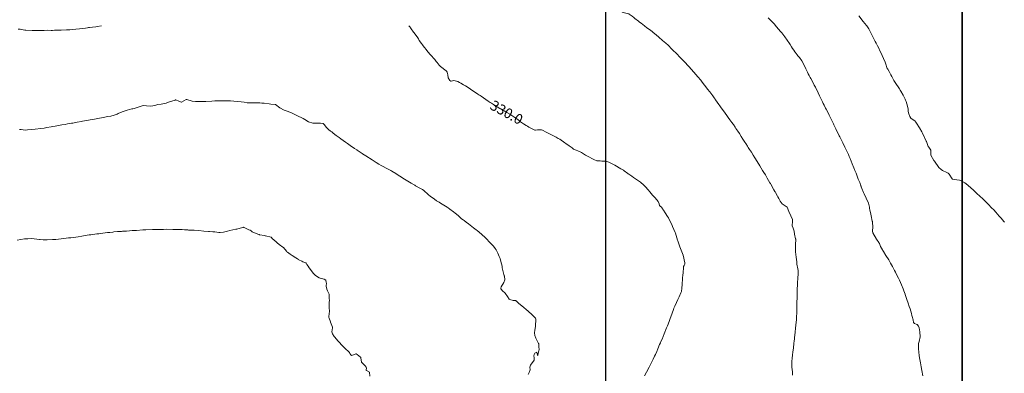
# Model space of a CAD drawing. Units: metres. Extents: x 800200 to 803268, y 8129260 to 8132348.
# Drawn here: x 800884 to 801079, y 8131032 to 8131101 of the extents above; entities that cross this region are included whole.
import ezdxf
from ezdxf.enums import TextEntityAlignment as Align

# ---------------------------------------------------------------- set-up
doc = ezdxf.new("R2010")
doc.units = ezdxf.units.M
doc.header["$LTSCALE"] = 25
doc.layers.add('coordenadas', color=8, linetype='Continuous')
doc.layers.add('Curva Indice', color=36, linetype='Continuous')
doc.styles.add('Style-ITALICS', font='ITALICS.shx')

msp = doc.modelspace()

# ---------------------------------------------------------------- linework, layer by layer
msp.add_lwpolyline([(801070.3233, 8130477.893), (800227.9988, 8130477.893), (800227.9988, 8131405.5603), (801070.3233, 8131405.5603)], close=True)
at = {"layer": 'coordenadas', "color": 8}
msp.add_line((801000, 8130482.7028, 290), (801000, 8131405.5603), dxfattribs=at)
msp.add_lwpolyline([(800227.9988, 8131405.5603), (800227.9988, 8130477.893), (801070.3233, 8130477.893), (801070.3233, 8131405.5603)], close=True, dxfattribs=at)
at = {"layer": 'Curva Indice', "color": 36, "linetype": 'Continuous', "lineweight": 13}
for points in [[(801007.675, 8131100, 332.5), (801006.9686, 8131100.5494, 332.5), (801006.6757, 8131100.7656, 332.5), (801006.4782, 8131100.9125, 332.5), (801005.7747, 8131101.4557, 332.5), (801005.5227, 8131101.6505, 332.5), (801005.1921, 8131101.9055, 332.5), (801004.6434, 8131102.3113, 332.5), (801004.5901, 8131102.3522, 332.5), (801004.5069, 8131102.4012, 332.5), (801003.736, 8131102.6028, 332.5), (801003.3031, 8131102.7282, 332.5), (801003.2651, 8131102.7481, 332.5), (801003.2458, 8131102.7725, 332.5), (801003.2343, 8131102.8549, 332.5), (801003.1834, 8131103.6826, 332.5), (801003.0242, 8131104.037, 332.5), (801002.6226, 8131104.4714, 332.5), (801002.4675, 8131104.558, 332.5), (801002.4102, 8131104.5793, 332.5), (801000.7898, 8131105.0899, 332.5), (801000.7119, 8131105.1167, 332.5), (801000.6447, 8131105.1474, 332.5), (801000, 8131105.5613, 332.5)], [(801033.5418, 8131100, 335), (801033.17, 8131100.44, 335), (801032.8523, 8131100.8011, 335), (801032.0713, 8131101.5697, 335)], [(801051.519, 8131100, 337.5), (801051.4706, 8131100.0658, 337.5), (801050.8347, 8131100.8714, 337.5), (801049.9779, 8131101.9665, 337.5)], [(800900.5309, 8131100, 330), (800899.6611, 8131099.8651, 330), (800899.3789, 8131099.8286, 330), (800898.7235, 8131099.7565, 330), (800898.1317, 8131099.6786, 330), (800897.9344, 8131099.6511, 330), (800897.7853, 8131099.6313, 330), (800897.3528, 8131099.5753, 330), (800896.1575, 8131099.4169, 330), (800895.455, 8131099.3446, 330), (800894.7586, 8131099.2968, 330), (800894.2681, 8131099.2364, 330), (800894.2128, 8131099.2303, 330), (800893.6165, 8131099.2112, 330), (800892.5858, 8131099.1763, 330), (800892.0267, 8131099.1473, 330), (800891.7199, 8131099.1347, 330), (800891.5782, 8131099.1321, 330), (800891.2318, 8131099.1275, 330), (800890.8463, 8131099.1177, 330), (800890.614, 8131099.1227, 330), (800889.8092, 8131099.1433, 330), (800889.1889, 8131099.1161, 330), (800888.1363, 8131099.0753, 330), (800887.8164, 8131099.073, 330), (800887.1923, 8131099.0936, 330), (800887.0868, 8131099.0974, 330), (800886.8191, 8131099.0889, 330), (800885.6186, 8131099.1303, 330), (800885.4193, 8131099.1632, 330), (800884.4396, 8131099.3358, 330), (800884.073, 8131099.3534, 330)], [(800961.1533, 8131100, 330), (800961.3492, 8131099.8061, 330), (800961.3899, 8131099.7561, 330), (800961.4683, 8131099.6391, 330), (800961.616, 8131099.4271, 330), (800962.08, 8131098.7606, 330), (800962.141, 8131098.6703, 330), (800962.7764, 8131097.8214, 330), (800962.9311, 8131097.6396, 330), (800963.0573, 8131097.4509, 330), (800963.2201, 8131097.1423, 330), (800963.6418, 8131096.5298, 330), (800963.8488, 8131096.2543, 330), (800963.976, 8131096.0963, 330), (800964.2381, 8131095.7622, 330), (800964.5737, 8131095.311, 330), (800964.8897, 8131094.9102, 330), (800965.4092, 8131094.315, 330), (800966.2681, 8131093.3491, 330), (800966.5529, 8131092.9854, 330), (800966.718, 8131092.7647, 330), (800967.1533, 8131092.2579, 330), (800967.311, 8131092.0856, 330), (800967.3806, 8131092.0234, 330), (800968.5385, 8131091.1506, 330), (800968.6059, 8131091.0616, 330), (800968.6996, 8131090.8569, 330), (800968.8377, 8131090.3361, 330), (800968.9169, 8131089.7843, 330), (800969.2734, 8131089.2045, 330), (800969.4454, 8131089.0983, 330), (800969.4918, 8131089.084, 330), (800969.4973, 8131089.0847, 330), (800970.0347, 8131089.2292, 330), (800970.8402, 8131089.0375, 330), (800971.1851, 8131088.8679, 330), (800971.4277, 8131088.7314, 330), (800971.9563, 8131088.41, 330), (800972.3273, 8131088.1757, 330), (800973.0307, 8131087.7115, 330), (800973.3263, 8131087.5138, 330), (800974.7472, 8131086.5611, 330), (800975, 8131086.3904, 330), (800975.2232, 8131086.2417, 330), (800975.4165, 8131086.117, 330), (800975.9129, 8131085.7944, 330), (800976.8441, 8131085.1775, 330), (800977.2341, 8131084.9181, 330), (800977.4421, 8131084.7767, 330), (800977.6732, 8131084.6202, 330), (800978.0489, 8131084.3793, 330), (800979.1326, 8131083.7053, 330), (800979.5488, 8131083.4539, 330), (800979.9435, 8131083.2264, 330), (800980.4706, 8131082.9366, 330), (800981.0891, 8131082.5794, 330), (800981.7098, 8131082.1897, 330), (800982.2609, 8131081.8272, 330), (800982.7512, 8131081.4625, 330), (800982.9864, 8131081.2608, 330), (800983.1983, 8131081.0906, 330), (800983.7545, 8131080.7051, 330), (800984.2988, 8131080.3513, 330), (800984.5564, 8131080.204, 330), (800984.8476, 8131080.033, 330), (800985.7366, 8131079.5417, 330), (800986.0414, 8131079.4464, 330), (800986.1766, 8131079.4355, 330), (800986.5575, 8131079.5046, 330), (800987.3039, 8131079.5372, 330), (800987.5644, 8131079.4429, 330), (800988.2485, 8131079.0654, 330), (800988.5147, 8131078.9209, 330), (800988.9129, 8131078.7164, 330), (800990.0722, 8131078.1357, 330), (800990.2439, 8131078.0478, 330), (800990.6456, 8131077.8269, 330), (800990.9478, 8131077.6398, 330), (800991.9369, 8131076.9699, 330), (800992.1388, 8131076.8274, 330), (800992.8097, 8131076.3493, 330), (800993.3848, 8131075.9283, 330), (800993.6718, 8131075.719, 330), (800994.1471, 8131075.4725, 330), (800994.5106, 8131075.3397, 330), (800995.2462, 8131075.0082, 330), (800996.0389, 8131074.5338, 330), (800996.1343, 8131074.4725, 330), (800996.3814, 8131074.3339, 330), (800997.6364, 8131073.6811, 330), (800998.272, 8131073.3987, 330), (800998.3528, 8131073.3948, 330), (800998.8955, 8131073.4027, 330), (800999.2443, 8131073.3584, 330), (800999.9062, 8131073.3214, 330), (801000, 8131073.3117, 330)], [(801007.675, 8131100, 332.5), (801007.73, 8131099.9573, 332.5), (801008.0401, 8131099.7038, 332.5), (801008.5045, 8131099.3603, 332.5), (801008.8374, 8131099.1308, 332.5), (801009.7192, 8131098.442, 332.5), (801009.9661, 8131098.2348, 332.5), (801010.5112, 8131097.7708, 332.5), (801011.2314, 8131097.1495, 332.5), (801011.8587, 8131096.5939, 332.5), (801012.3009, 8131096.1835, 332.5), (801013.0803, 8131095.4273, 332.5), (801014.1533, 8131094.3592, 332.5), (801014.5147, 8131093.9938, 332.5), (801014.7748, 8131093.7268, 332.5), (801015.2428, 8131093.242, 332.5), (801015.8154, 8131092.6391, 332.5), (801016.0829, 8131092.3488, 332.5), (801016.4562, 8131091.9344, 332.5), (801016.8588, 8131091.4819, 332.5), (801017.3654, 8131090.9051, 332.5), (801018.206, 8131089.9389, 332.5), (801018.3678, 8131089.75, 332.5), (801018.5999, 8131089.4788, 332.5), (801018.7538, 8131089.2906, 332.5), (801019.0435, 8131088.9127, 332.5), (801019.9495, 8131087.726, 332.5), (801020.1147, 8131087.5106, 332.5), (801020.5298, 8131086.9685, 332.5), (801021.1172, 8131086.2066, 332.5), (801021.3989, 8131085.8375, 332.5), (801021.6052, 8131085.5597, 332.5), (801021.6885, 8131085.4446, 332.5), (801022.345, 8131084.5235, 332.5), (801022.5197, 8131084.2636, 332.5), (801022.7845, 8131083.8631, 332.5), (801023.2145, 8131083.2468, 332.5), (801023.8705, 8131082.3326, 332.5), (801024.1733, 8131081.9238, 332.5), (801024.4965, 8131081.4874, 332.5), (801024.6699, 8131081.2449, 332.5), (801024.901, 8131080.9262, 332.5), (801025.1373, 8131080.6152, 332.5), (801025.1997, 8131080.5299, 332.5), (801025.5468, 8131080.0189, 332.5), (801025.7062, 8131079.7785, 332.5), (801026.064, 8131079.2332, 332.5), (801026.381, 8131078.7492, 332.5), (801026.7426, 8131078.1936, 332.5), (801027.067, 8131077.6893, 332.5), (801027.3147, 8131077.2973, 332.5), (801027.4796, 8131077.0401, 332.5), (801027.6324, 8131076.8076, 332.5), (801027.9756, 8131076.2862, 332.5), (801028.1431, 8131076.0256, 332.5), (801028.3885, 8131075.6357, 332.5), (801028.7401, 8131075.0747, 332.5), (801029.0992, 8131074.508, 332.5), (801029.4298, 8131073.984, 332.5), (801029.8856, 8131073.2499, 332.5), (801030.3912, 8131072.4345, 332.5), (801030.7025, 8131071.9334, 332.5), (801030.9693, 8131071.503, 332.5), (801031.2215, 8131071.092, 332.5), (801031.5163, 8131070.6, 332.5), (801031.8779, 8131069.9855, 332.5), (801032.4123, 8131069.0648, 332.5), (801032.494, 8131068.9224, 332.5), (801032.5679, 8131068.7933, 332.5), (801033.1935, 8131067.6885, 332.5), (801033.3984, 8131067.327, 332.5), (801033.4219, 8131067.2844, 332.5), (801033.4866, 8131067.1659, 332.5), (801033.911, 8131066.4043, 332.5), (801033.9705, 8131066.2982, 332.5), (801034.1561, 8131065.9747, 332.5), (801034.4453, 8131065.4625, 332.5), (801034.8288, 8131064.9224, 332.5), (801035.2263, 8131064.6558, 332.5), (801035.7743, 8131064.2664, 332.5), (801036.1628, 8131063.4074, 332.5), (801036.5273, 8131062.5165, 332.5), (801036.863, 8131061.8103, 332.5), (801036.8769, 8131061.2444, 332.5), (801036.7632, 8131060.8127, 332.5), (801036.7964, 8131060.6052, 332.5), (801037.0162, 8131060.1287, 332.5), (801037.1708, 8131059.5319, 332.5), (801037.2566, 8131058.9126, 332.5), (801037.4741, 8131058.0194, 332.5), (801037.4906, 8131057.9474, 332.5), (801037.4953, 8131057.8757, 332.5), (801037.4752, 8131056.8632, 332.5), (801037.4658, 8131056.0315, 332.5), (801037.4628, 8131055.7824, 332.5), (801037.4688, 8131055.4343, 332.5), (801037.4953, 8131054.9207, 332.5), (801037.5565, 8131054.4179, 332.5), (801037.7298, 8131053.5069, 332.5), (801037.735, 8131053.192, 332.5), (801037.7254, 8131052.9881, 332.5), (801037.8941, 8131052.0688, 332.5), (801037.9457, 8131051.7972, 332.5), (801037.9782, 8131051.3679, 332.5), (801037.9645, 8131050.9053, 332.5), (801037.9273, 8131050.4695, 332.5), (801037.886, 8131049.9432, 332.5), (801037.8676, 8131049.6639, 332.5), (801037.8235, 8131048.9342, 332.5), (801037.789, 8131048.0892, 332.5), (801037.7834, 8131047.921, 332.5), (801037.7726, 8131047.6245, 332.5), (801037.7583, 8131046.8998, 332.5), (801037.7504, 8131046.0941, 332.5), (801037.744, 8131045.8039, 332.5), (801037.7373, 8131045.6405, 332.5), (801037.731, 8131045.4262, 332.5), (801037.714, 8131044.3305, 332.5), (801037.7005, 8131043.83, 332.5), (801037.683, 8131043.3484, 332.5), (801037.6543, 8131042.6672, 332.5), (801037.6368, 8131042.3548, 332.5), (801037.6197, 8131042.1156, 332.5), (801037.5334, 8131041.0053, 332.5), (801037.4798, 8131040.415, 332.5), (801037.4001, 8131039.6273, 332.5), (801037.272, 8131038.4696, 332.5), (801037.2405, 8131038.2166, 332.5), (801037.2042, 8131037.9335, 332.5), (801037.1396, 8131037.3954, 332.5), (801037.0305, 8131036.5034, 332.5), (801036.9261, 8131035.6799, 332.5), (801036.8667, 8131035.165, 332.5), (801036.7937, 8131034.4283, 332.5), (801036.7531, 8131033.8936, 332.5), (801036.7243, 8131033.2162, 332.5), (801036.7422, 8131032.6896, 332.5), (801036.8373, 8131031.7801, 332.5), (801036.8612, 8131031.1393, 332.5)], [(801033.5418, 8131100, 335), (801033.57, 8131099.9666, 335), (801033.7559, 8131099.7573, 335), (801033.7855, 8131099.722, 335), (801034.0594, 8131099.3915, 335), (801034.5565, 8131098.8312, 335), (801034.7234, 8131098.6326, 335), (801035.3336, 8131097.8438, 335), (801035.4909, 8131097.6351, 335), (801035.6681, 8131097.3859, 335), (801036.3934, 8131096.3044, 335), (801036.6727, 8131095.8726, 335), (801036.8823, 8131095.5509, 335), (801037.1301, 8131095.1892, 335), (801037.3437, 8131094.896, 335), (801037.4055, 8131094.8145, 335), (801037.7632, 8131094.3047, 335), (801037.9148, 8131094.1013, 335), (801038.2256, 8131093.7463, 335), (801038.6887, 8131093.1226, 335), (801039.1096, 8131092.3667, 335), (801039.4747, 8131091.5621, 335), (801039.7912, 8131090.8833, 335), (801039.9038, 8131090.6615, 335), (801039.9599, 8131090.5541, 335), (801040.1438, 8131090.2088, 335), (801040.3515, 8131089.8265, 335), (801040.4693, 8131089.609, 335), (801040.905, 8131088.7991, 335), (801041.1643, 8131088.3233, 335), (801041.3885, 8131087.8948, 335), (801041.9312, 8131086.7978, 335), (801042.207, 8131086.2336, 335), (801042.782, 8131085.0537, 335), (801042.942, 8131084.7166, 335), (801043.1002, 8131084.3891, 335), (801043.399, 8131083.792, 335), (801043.5202, 8131083.5485, 335), (801043.7432, 8131083.1016, 335), (801044.1076, 8131082.3755, 335), (801044.3685, 8131081.8493, 335), (801044.9344, 8131080.6848, 335), (801045.0291, 8131080.4883, 335), (801045.4004, 8131079.7133, 335), (801045.5027, 8131079.5046, 335), (801045.7832, 8131078.9359, 335), (801046.0752, 8131078.3388, 335), (801046.1876, 8131078.1138, 335), (801046.4358, 8131077.625, 335), (801046.7678, 8131076.9597, 335), (801047.2025, 8131076.0706, 335), (801047.5604, 8131075.3175, 335), (801047.8865, 8131074.618, 335), (801048.0639, 8131074.2281, 335), (801048.213, 8131073.8832, 335), (801048.6498, 8131072.8335, 335), (801048.9827, 8131072.012, 335), (801049.1796, 8131071.5176, 335), (801049.3973, 8131070.9633, 335), (801049.8482, 8131069.8005, 335), (801050.1117, 8131069.124, 335), (801050.3606, 8131068.4691, 335), (801050.3845, 8131068.4031, 335), (801050.4343, 8131068.2705, 335), (801050.5593, 8131067.9608, 335), (801050.8998, 8131067.1555, 335), (801051.0075, 8131066.895, 335), (801051.398, 8131066.0367, 335), (801051.8684, 8131065.0278, 335), (801052.0434, 8131064.2252, 335), (801052.0585, 8131064.025, 335), (801052.1146, 8131063.6993, 335), (801052.3128, 8131062.8941, 335), (801052.3947, 8131062.5303, 335), (801052.5844, 8131061.5275, 335), (801052.6108, 8131061.4054, 335), (801052.6519, 8131061.2121, 335), (801052.7121, 8131060.3668, 335), (801052.6588, 8131059.5245, 335), (801052.7132, 8131059.215, 335), (801053.4591, 8131057.965, 335), (801053.8891, 8131057.3115, 335), (801053.9794, 8131057.1494, 335), (801054.0117, 8131057.0797, 335), (801054.0634, 8131056.9285, 335), (801054.2395, 8131056.4721, 335), (801054.4168, 8131056.1743, 335), (801054.6251, 8131055.8541, 335), (801054.7113, 8131055.7032, 335), (801054.8101, 8131055.5291, 335), (801055.2887, 8131054.7508, 335), (801055.8504, 8131053.8701, 335), (801056.2261, 8131053.24, 335), (801056.5888, 8131052.5841, 335), (801056.7279, 8131052.3187, 335), (801056.8083, 8131052.1598, 335), (801057.0109, 8131051.7687, 335), (801057.1969, 8131051.413, 335), (801057.4726, 8131050.8658, 335), (801057.7589, 8131050.269, 335), (801057.9547, 8131049.841, 335), (801058.3625, 8131048.913, 335), (801058.6669, 8131048.1797, 335), (801058.8228, 8131047.7791, 335), (801059.0684, 8131047.1114, 335), (801059.1045, 8131047.0127, 335), (801059.1618, 8131046.8519, 335), (801059.4282, 8131046.0633, 335), (801059.6736, 8131045.3497, 335), (801059.9066, 8131044.6388, 335), (801060.0433, 8131044.206, 335), (801060.3284, 8131043.2871, 335), (801060.4352, 8131042.9188, 335), (801060.4906, 8131042.729, 335), (801060.6374, 8131042.0503, 335), (801060.7171, 8131041.5065, 335), (801060.9505, 8131041.3036, 335), (801061.2784, 8131041.2145, 335), (801061.4642, 8131041.1111, 335), (801061.7112, 8131040.7985, 335), (801061.8319, 8131040.4486, 335), (801061.9761, 8131039.6665, 335), (801062.0558, 8131038.6687, 335), (801061.8591, 8131037.7708, 335), (801061.7125, 8131037.3581, 335), (801061.6926, 8131036.7077, 335), (801061.7367, 8131036.2584, 335), (801061.787, 8131035.7357, 335), (801061.8785, 8131034.9637, 335), (801061.9823, 8131034.2353, 335), (801062.0884, 8131033.5618, 335), (801062.2207, 8131032.7885, 335), (801062.3545, 8131032.0486, 335), (801062.5474, 8131030.9834, 335)], [(801078.7083, 8131061.3118, 337.5), (801078.5815, 8131061.4596, 337.5), (801078.048, 8131062.0697, 337.5), (801077.6591, 8131062.5101, 337.5), (801076.9751, 8131063.2665, 337.5), (801076.5512, 8131063.715, 337.5), (801076.1437, 8131064.1372, 337.5), (801075.5446, 8131064.7649, 337.5), (801075.0958, 8131065.2223, 337.5), (801074.748, 8131065.5588, 337.5), (801074.1985, 8131066.0794, 337.5), (801074.0233, 8131066.2457, 337.5), (801073.056, 8131067.1551, 337.5), (801072.5777, 8131067.5923, 337.5), (801072.0305, 8131068.0842, 337.5), (801071.5128, 8131068.5323, 337.5), (801071.12, 8131068.8484, 337.5), (801070.8692, 8131069.0263, 337.5), (801070.2399, 8131069.4035, 337.5), (801069.8335, 8131069.5537, 337.5), (801068.7325, 8131069.7021, 337.5), (801068.4687, 8131069.7615, 337.5), (801068.4035, 8131069.7925, 337.5), (801068.3409, 8131069.8535, 337.5), (801067.783, 8131070.7669, 337.5), (801067.5709, 8131070.9652, 337.5), (801067.0704, 8131071.2189, 337.5), (801066.7266, 8131071.3582, 337.5), (801066.4538, 8131071.4853, 337.5), (801066.1826, 8131071.6632, 337.5), (801065.716, 8131072.1045, 337.5), (801064.846, 8131073.3181, 337.5), (801064.7781, 8131073.4389, 337.5), (801064.7632, 8131073.4663, 337.5), (801064.166, 8131074.4795, 337.5), (801064.133, 8131074.5539, 337.5), (801064.1254, 8131074.621, 337.5), (801064.1516, 8131074.8323, 337.5), (801064.1383, 8131075.471, 337.5), (801064.0298, 8131075.7144, 337.5), (801063.7387, 8131076.0564, 337.5), (801063.6484, 8131076.204, 337.5), (801063.3436, 8131077.0112, 337.5), (801063.2746, 8131077.1861, 337.5), (801063.2399, 8131077.2643, 337.5), (801062.5248, 8131078.8254, 337.5), (801062.373, 8131079.1318, 337.5), (801061.9312, 8131079.8918, 337.5), (801061.7925, 8131080.1154, 337.5), (801061.4795, 8131080.6289, 337.5), (801061.2263, 8131081.0352, 337.5), (801061.0196, 8131081.2651, 337.5), (801060.4478, 8131081.6291, 337.5), (801060.2272, 8131081.7976, 337.5), (801060.0337, 8131082.1047, 337.5), (801059.824, 8131082.6836, 337.5), (801059.7126, 8131083.1472, 337.5), (801059.6581, 8131083.5723, 337.5), (801059.5642, 8131084.1908, 337.5), (801059.2751, 8131085.1217, 337.5), (801059.1806, 8131085.3453, 337.5), (801059.078, 8131085.5709, 337.5), (801058.7727, 8131086.2077, 337.5), (801058.6946, 8131086.3538, 337.5), (801058.2414, 8131087.1246, 337.5), (801058.1099, 8131087.3523, 337.5), (801058.0449, 8131087.4688, 337.5), (801057.9763, 8131087.5763, 337.5), (801057.0854, 8131088.8529, 337.5), (801056.8676, 8131089.2413, 337.5), (801056.4627, 8131090.0252, 337.5), (801056.2666, 8131090.3801, 337.5), (801055.9299, 8131090.9935, 337.5), (801055.6647, 8131091.4463, 337.5), (801055.6103, 8131091.5265, 337.5), (801055.5684, 8131091.6063, 337.5), (801055.2104, 8131092.6216, 337.5), (801055.1189, 8131092.8483, 337.5), (801054.7947, 8131093.5738, 337.5), (801054.5384, 8131094.1607, 337.5), (801054.4566, 8131094.3415, 337.5), (801054.0998, 8131095.0944, 337.5), (801053.8675, 8131095.5744, 337.5), (801053.6305, 8131096.0489, 337.5), (801053.369, 8131096.5633, 337.5), (801053.1966, 8131096.9002, 337.5), (801052.915, 8131097.4514, 337.5), (801052.5173, 8131098.2355, 337.5), (801051.9067, 8131099.4056, 337.5), (801051.6657, 8131099.8007, 337.5), (801051.519, 8131100, 337.5)], [(801051.519, 8131100, 337.5), (801051.6657, 8131099.8007, 337.5), (801051.9067, 8131099.4056, 337.5), (801052.5173, 8131098.2355, 337.5), (801052.915, 8131097.4514, 337.5), (801053.1966, 8131096.9002, 337.5), (801053.369, 8131096.5633, 337.5), (801053.6305, 8131096.0489, 337.5), (801053.8675, 8131095.5744, 337.5), (801054.0998, 8131095.0944, 337.5), (801054.4566, 8131094.3415, 337.5), (801054.5384, 8131094.1607, 337.5), (801054.7947, 8131093.5738, 337.5), (801055.1189, 8131092.8483, 337.5), (801055.2104, 8131092.6216, 337.5), (801055.5684, 8131091.6063, 337.5), (801055.6103, 8131091.5265, 337.5), (801055.6647, 8131091.4463, 337.5), (801055.9299, 8131090.9935, 337.5), (801056.2666, 8131090.3801, 337.5), (801056.4627, 8131090.0252, 337.5), (801056.8676, 8131089.2413, 337.5), (801057.0854, 8131088.8529, 337.5), (801057.9763, 8131087.5763, 337.5), (801058.0449, 8131087.4688, 337.5), (801058.1099, 8131087.3523, 337.5), (801058.2414, 8131087.1246, 337.5), (801058.6946, 8131086.3538, 337.5), (801058.7727, 8131086.2077, 337.5), (801059.078, 8131085.5709, 337.5), (801059.1806, 8131085.3453, 337.5), (801059.2751, 8131085.1217, 337.5), (801059.5642, 8131084.1908, 337.5), (801059.6581, 8131083.5723, 337.5), (801059.7126, 8131083.1472, 337.5), (801059.824, 8131082.6836, 337.5), (801060.0337, 8131082.1047, 337.5), (801060.2272, 8131081.7976, 337.5), (801060.4478, 8131081.6291, 337.5), (801061.0196, 8131081.2651, 337.5), (801061.2263, 8131081.0352, 337.5), (801061.4795, 8131080.6289, 337.5), (801061.7925, 8131080.1154, 337.5), (801061.9312, 8131079.8918, 337.5), (801062.373, 8131079.1318, 337.5), (801062.5248, 8131078.8254, 337.5), (801063.2399, 8131077.2643, 337.5), (801063.2746, 8131077.1861, 337.5), (801063.3436, 8131077.0112, 337.5), (801063.6484, 8131076.204, 337.5), (801063.7387, 8131076.0564, 337.5), (801064.0298, 8131075.7144, 337.5), (801064.1383, 8131075.471, 337.5), (801064.1516, 8131074.8323, 337.5), (801064.1254, 8131074.621, 337.5), (801064.133, 8131074.5539, 337.5), (801064.166, 8131074.4795, 337.5), (801064.7632, 8131073.4663, 337.5), (801064.7781, 8131073.4389, 337.5), (801064.846, 8131073.3181, 337.5), (801065.716, 8131072.1045, 337.5), (801066.1826, 8131071.6632, 337.5), (801066.4538, 8131071.4853, 337.5), (801066.7266, 8131071.3582, 337.5), (801067.0704, 8131071.2189, 337.5), (801067.5709, 8131070.9652, 337.5), (801067.783, 8131070.7669, 337.5), (801068.3409, 8131069.8535, 337.5), (801068.4035, 8131069.7925, 337.5), (801068.4687, 8131069.7615, 337.5), (801068.7325, 8131069.7021, 337.5), (801069.8335, 8131069.5537, 337.5), (801070.2399, 8131069.4035, 337.5), (801070.8692, 8131069.0263, 337.5), (801071.12, 8131068.8484, 337.5), (801071.5128, 8131068.5323, 337.5), (801072.0305, 8131068.0842, 337.5), (801072.5777, 8131067.5923, 337.5), (801073.056, 8131067.1551, 337.5), (801074.0233, 8131066.2457, 337.5), (801074.1985, 8131066.0794, 337.5), (801074.748, 8131065.5588, 337.5), (801075.0958, 8131065.2223, 337.5), (801075.5446, 8131064.7649, 337.5), (801076.1437, 8131064.1372, 337.5), (801076.5512, 8131063.715, 337.5), (801076.9751, 8131063.2665, 337.5), (801077.6591, 8131062.5101, 337.5), (801078.048, 8131062.0697, 337.5), (801078.5815, 8131061.4596, 337.5), (801078.7083, 8131061.3118, 337.5)], [(800884.3119, 8131079.5608, 327.5), (800884.6517, 8131079.5998, 327.5), (800885.0305, 8131079.5132, 327.5), (800885.4557, 8131079.4699, 327.5), (800885.9412, 8131079.4849, 327.5), (800886.7563, 8131079.5474, 327.5), (800887.4569, 8131079.6253, 327.5), (800888.5502, 8131079.7676, 327.5), (800889.1936, 8131079.8602, 327.5), (800889.758, 8131079.9516, 327.5), (800890.605, 8131080.0997, 327.5), (800890.9014, 8131080.1532, 327.5), (800891.3871, 8131080.239, 327.5), (800892.0492, 8131080.3531, 327.5), (800892.7151, 8131080.4721, 327.5), (800893.3598, 8131080.5859, 327.5), (800893.8203, 8131080.6643, 327.5), (800894.2091, 8131080.7293, 327.5), (800894.6016, 8131080.7955, 327.5), (800894.8375, 8131080.8356, 327.5), (800895.7021, 8131080.9848, 327.5), (800896.5931, 8131081.1443, 327.5), (800896.8014, 8131081.1814, 327.5), (800897.1568, 8131081.247, 327.5), (800897.9395, 8131081.3959, 327.5), (800898.3022, 8131081.4634, 327.5), (800898.8144, 8131081.56, 327.5), (800899.7657, 8131081.7411, 327.5), (800900.8211, 8131081.9386, 327.5), (800901.7405, 8131082.1094, 327.5), (800902.3689, 8131082.2217, 327.5), (800902.9925, 8131082.371, 327.5), (800903.5937, 8131082.5994, 327.5), (800903.8165, 8131082.7001, 327.5), (800904.6023, 8131083.0341, 327.5), (800905.2049, 8131083.2653, 327.5), (800905.6094, 8131083.4021, 327.5), (800906.4776, 8131083.6327, 327.5), (800906.674, 8131083.6733, 327.5), (800906.9823, 8131083.7326, 327.5), (800907.7752, 8131083.9503, 327.5), (800908.5321, 8131084.25, 327.5), (800908.8821, 8131084.305, 327.5), (800909.3779, 8131084.2146, 327.5), (800910.1807, 8131084.1513, 327.5), (800910.6493, 8131084.263, 327.5), (800910.9504, 8131084.3319, 327.5), (800911.2073, 8131084.3907, 327.5), (800911.6404, 8131084.4911, 327.5), (800912.3007, 8131084.5675, 327.5), (800913.2594, 8131084.7558, 327.5), (800913.7695, 8131084.9451, 327.5), (800915.0559, 8131085.373, 327.5), (800915.1128, 8131085.3925, 327.5), (800915.1805, 8131085.405, 327.5), (800915.796, 8131085.1401, 327.5), (800916.2181, 8131084.9548, 327.5), (800916.2584, 8131084.9453, 327.5), (800916.3293, 8131084.9572, 327.5), (800917.2096, 8131085.4671, 327.5), (800917.3696, 8131085.4672, 327.5), (800918.4187, 8131085.1413, 327.5), (800919.0371, 8131085.0597, 327.5), (800919.522, 8131085.064, 327.5), (800920.4075, 8131085.0956, 327.5), (800921.1082, 8131085.1237, 327.5), (800922.269, 8131085.1709, 327.5), (800922.9024, 8131085.193, 327.5), (800923.6605, 8131085.2115, 327.5), (800924.5549, 8131085.2231, 327.5), (800925.3094, 8131085.2224, 327.5), (800925.7282, 8131085.2164, 327.5), (800925.9769, 8131085.2111, 327.5), (800926.6415, 8131085.1815, 327.5), (800927.4443, 8131085.1086, 327.5), (800928.0556, 8131085.0362, 327.5), (800928.6441, 8131084.9299, 327.5), (800929.2477, 8131084.8113, 327.5), (800929.9592, 8131084.8076, 327.5), (800930.1891, 8131084.8294, 327.5), (800930.5569, 8131084.835, 327.5), (800931.2265, 8131084.8213, 327.5), (800931.59, 8131084.8291, 327.5), (800931.7514, 8131084.8302, 327.5), (800932.179, 8131084.7881, 327.5), (800932.6293, 8131084.7534, 327.5), (800933.584, 8131084.6484, 327.5), (800933.9329, 8131084.5443, 327.5), (800934.858, 8131084.4791, 327.5), (800934.8685, 8131084.4774, 327.5), (800934.879, 8131084.4713, 327.5), (800935.6969, 8131083.8625, 327.5), (800936.552, 8131083.4071, 327.5), (800937.1411, 8131083.1621, 327.5), (800937.6643, 8131082.9822, 327.5), (800937.809, 8131082.9301, 327.5), (800937.9767, 8131082.8553, 327.5), (800939.1871, 8131082.2714, 327.5), (800939.3517, 8131082.2035, 327.5), (800940.0737, 8131081.8997, 327.5), (800940.3316, 8131081.7489, 327.5), (800940.6662, 8131081.5239, 327.5), (800941.3402, 8131081.1062, 327.5), (800941.5464, 8131081.0281, 327.5), (800942.0242, 8131080.885, 327.5), (800942.223, 8131080.8359, 327.5), (800942.3683, 8131080.8207, 327.5), (800943.7243, 8131080.7998, 327.5), (800944.2378, 8131080.7804, 327.5), (800944.467, 8131080.5675, 327.5), (800944.9116, 8131079.9785, 327.5), (800945.319, 8131079.6019, 327.5), (800945.7057, 8131079.2726, 327.5), (800945.9326, 8131079.0822, 327.5), (800946.2062, 8131078.8677, 327.5), (800946.8104, 8131078.4149, 327.5), (800947.4105, 8131077.9729, 327.5), (800947.732, 8131077.7396, 327.5), (800948.6709, 8131077.0651, 327.5), (800949.068, 8131076.782, 327.5), (800949.5639, 8131076.4345, 327.5), (800950.4452, 8131075.8309, 327.5), (800950.8669, 8131075.5517, 327.5), (800950.9811, 8131075.4792, 327.5), (800951.1608, 8131075.3626, 327.5), (800951.9394, 8131074.8346, 327.5), (800952.0283, 8131074.7748, 327.5), (800952.682, 8131074.3552, 327.5), (800953.9433, 8131073.5644, 327.5), (800954.734, 8131073.0696, 327.5), (800955.2682, 8131072.7388, 327.5), (800955.6819, 8131072.4911, 327.5), (800956.0776, 8131072.2646, 327.5), (800956.6931, 8131071.9276, 327.5), (800957.575, 8131071.4537, 327.5), (800957.7957, 8131071.3311, 327.5), (800958.5908, 8131070.8663, 327.5), (800959.0725, 8131070.5741, 327.5), (800959.6872, 8131070.1891, 327.5), (800959.9844, 8131070.0038, 327.5), (800960.6398, 8131069.5913, 327.5), (800961.6153, 8131068.9862, 327.5), (800962.232, 8131068.6317, 327.5), (800962.3471, 8131068.5654, 327.5), (800962.5001, 8131068.4784, 327.5), (800963.3411, 8131068.016, 327.5), (800963.8344, 8131067.7408, 327.5), (800964.1244, 8131067.5389, 327.5), (800964.9732, 8131066.7678, 327.5), (800965.427, 8131066.3707, 327.5), (800965.7526, 8131066.1374, 327.5), (800966.2078, 8131065.8315, 327.5), (800966.644, 8131065.5301, 327.5), (800967.1134, 8131065.2149, 327.5), (800967.4354, 8131065.022, 327.5), (800967.7136, 8131064.859, 327.5), (800968.7293, 8131064.2308, 327.5), (800968.8889, 8131064.1293, 327.5), (800969.2711, 8131063.8591, 327.5), (800969.9414, 8131063.3476, 327.5), (800970.2951, 8131063.0687, 327.5), (800970.8617, 8131062.5922, 327.5), (800971.3363, 8131062.1723, 327.5), (800971.574, 8131061.9771, 327.5), (800971.8686, 8131061.7593, 327.5), (800972.0657, 8131061.6111, 327.5), (800972.4998, 8131061.2742, 327.5), (800972.9018, 8131060.9664, 327.5), (800973.9185, 8131060.1981, 327.5), (800974.4439, 8131059.7927, 327.5), (800974.6575, 8131059.6267, 327.5), (800975.0508, 8131059.3119, 327.5), (800975.5346, 8131058.8954, 327.5), (800976.1898, 8131058.2949, 327.5), (800976.4576, 8131058.0304, 327.5), (800977.0941, 8131057.378, 327.5), (800977.5663, 8131056.8768, 327.5), (800977.8397, 8131056.5534, 327.5), (800978.1997, 8131056.1086, 327.5), (800978.368, 8131055.8648, 327.5), (800978.7118, 8131055.1964, 327.5), (800979.0005, 8131054.542, 327.5), (800979.1566, 8131054.1319, 327.5), (800979.3387, 8131053.5584, 327.5), (800979.5493, 8131052.6234, 327.5), (800979.6021, 8131052.2929, 327.5), (800979.6557, 8131052.036, 327.5), (800979.9162, 8131050.9657, 327.5), (800979.9501, 8131050.8028, 327.5), (800979.9933, 8131050.6981, 327.5), (800980.0129, 8131050.6636, 327.5), (800980.1096, 8131049.9454, 327.5), (800979.9224, 8131049.4279, 327.5), (800979.409, 8131048.5494, 327.5), (800979.3086, 8131048.319, 327.5), (800979.3148, 8131048.1544, 327.5), (800979.7263, 8131047.711, 327.5), (800980.0363, 8131047.437, 327.5), (800980.1461, 8131047.3108, 327.5), (800980.6132, 8131046.6213, 327.5), (800980.9724, 8131046.1195, 327.5), (800981.0647, 8131046.0681, 327.5), (800981.097, 8131046.0556, 327.5), (800981.7246, 8131045.8807, 327.5), (800982.2229, 8131045.8226, 327.5), (800982.2723, 8131045.8131, 327.5), (800982.2875, 8131045.8046, 327.5), (800982.3353, 8131045.7694, 327.5), (800982.8095, 8131045.3577, 327.5), (800983.8503, 8131044.4469, 327.5), (800983.9572, 8131044.3638, 327.5), (800984.1463, 8131044.2243, 327.5), (800985.4353, 8131043.1056, 327.5), (800986.173, 8131042.341, 327.5), (800986.1904, 8131042.2678, 327.5), (800986.175, 8131040.7376, 327.5), (800986.0464, 8131039.9747, 327.5), (800985.9618, 8131039.4786, 327.5), (800985.9896, 8131038.9226, 327.5), (800986.2018, 8131038.4217, 327.5), (800986.7605, 8131037.3718, 327.5), (800986.793, 8131037.2874, 327.5), (800986.8093, 8131037.2263, 327.5), (800986.8376, 8131036.7696, 327.5), (800986.8467, 8131036.1278, 327.5), (800986.8309, 8131036.0239, 327.5), (800986.6124, 8131035.065, 327.5), (800986.5921, 8131035.0291, 327.5), (800986.5683, 8131035.0725, 327.5), (800986.4273, 8131035.6619, 327.5), (800986.0224, 8131035.4813, 327.5), (800985.8721, 8131035.1943, 327.5), (800985.8466, 8131034.9651, 327.5), (800985.8902, 8131034.5439, 327.5), (800985.8695, 8131034.0827, 327.5), (800985.5851, 8131033.6065, 327.5), (800985.3014, 8131033.2751, 327.5), (800985.1558, 8131033.0793, 327.5), (800985.054, 8131032.6959, 327.5), (800985.1256, 8131032.1577, 327.5), (800984.8701, 8131031.6633, 327.5), (800984.716, 8131031.2523, 327.5)], [(801000, 8131073.3117, 330), (801000.2049, 8131073.2904, 330), (801000.6018, 8131073.148, 330), (801001.2473, 8131072.8336, 330), (801001.5448, 8131072.6752, 330), (801001.7807, 8131072.5429, 330), (801003.0088, 8131071.8478, 330), (801003.5213, 8131071.5249, 330), (801003.6312, 8131071.4471, 330), (801004.3937, 8131070.8894, 330), (801004.4576, 8131070.8421, 330), (801004.5776, 8131070.7581, 330), (801005.1782, 8131070.3628, 330), (801005.5184, 8131070.1288, 330), (801006.2964, 8131069.5696, 330), (801006.8573, 8131069.163, 330), (801006.9135, 8131069.1179, 330), (801007.4281, 8131068.6673, 330), (801007.6012, 8131068.505, 330), (801007.7795, 8131068.3321, 330), (801007.8594, 8131068.2481, 330), (801008.3491, 8131067.6835, 330), (801008.7266, 8131067.2508, 330), (801009.235, 8131066.6495, 330), (801009.7312, 8131066.1034, 330), (801010.3222, 8131065.4039, 330), (801010.5283, 8131064.8983, 330), (801010.6279, 8131064.5566, 330), (801010.7656, 8131064.4374, 330), (801011.0314, 8131064.2658, 330), (801011.1592, 8131064.0784, 330), (801011.232, 8131063.9466, 330), (801011.4031, 8131063.6935, 330), (801011.7519, 8131063.1667, 330), (801012.2028, 8131062.4404, 330), (801012.3619, 8131062.1505, 330), (801013.0936, 8131060.6224, 330), (801013.166, 8131060.4657, 330), (801013.6963, 8131059.2721, 330), (801013.7555, 8131059.106, 330), (801014.0057, 8131058.219, 330), (801014.1558, 8131057.7382, 330), (801014.2018, 8131057.5968, 330), (801014.5984, 8131056.4536, 330), (801015.271, 8131054.777, 330), (801015.6289, 8131053.3134, 330), (801015.5845, 8131053.0058, 330), (801015.4612, 8131052.7556, 330), (801015.3639, 8131052.5284, 330), (801015.3291, 8131052.2502, 330), (801015.3094, 8131051.4444, 330), (801015.1927, 8131050.7033, 330), (801015.1722, 8131050.4347, 330), (801015.1805, 8131050.1628, 330), (801015.117, 8131048.9903, 330), (801015.0382, 8131048.2989, 330), (801014.9436, 8131047.6592, 330), (801014.8584, 8131047.3705, 330), (801014.4929, 8131046.5489, 330), (801014.2456, 8131046.0465, 330), (801013.9408, 8131045.4622, 330), (801013.6126, 8131044.7429, 330), (801013.4569, 8131044.3572, 330), (801013.3605, 8131044.1013, 330), (801012.8325, 8131042.62, 330), (801012.7249, 8131042.3207, 330), (801012.4969, 8131041.6987, 330), (801012.182, 8131040.8552, 330), (801012.0287, 8131040.4594, 330), (801011.5391, 8131039.2516, 330), (801011.1218, 8131038.2635, 330), (801010.9032, 8131037.7478, 330), (801010.8073, 8131037.5211, 330), (801010.6487, 8131037.1492, 330), (801010.2968, 8131036.3326, 330), (801010.0774, 8131035.8286, 330), (801009.8063, 8131035.2193, 330), (801009.6573, 8131034.8924, 330), (801009.3801, 8131034.2987, 330), (801009.0444, 8131033.5976, 330), (801008.8026, 8131033.1066, 330), (801008.5978, 8131032.7083, 330), (801008.0659, 8131031.7175, 330), (801007.6524, 8131030.9775, 330)], [(800883.848, 8131057.7408, 325), (800884.5889, 8131057.9086, 325), (800885.3199, 8131058.0039, 325), (800885.9787, 8131058.0409, 325), (800886.771, 8131058.0552, 325), (800887.2245, 8131058.0385, 325), (800888.2574, 8131057.8915, 325), (800888.437, 8131057.8529, 325), (800888.9926, 8131057.7961, 325), (800889.5068, 8131057.7938, 325), (800889.7689, 8131057.7993, 325), (800890.8514, 8131057.861, 325), (800891.5298, 8131057.9111, 325), (800892.5833, 8131058.0109, 325), (800893.1132, 8131058.069, 325), (800894.0108, 8131058.1793, 325), (800894.4652, 8131058.2341, 325), (800894.9276, 8131058.2908, 325), (800895.4247, 8131058.3583, 325), (800895.9396, 8131058.4339, 325), (800896.6133, 8131058.5366, 325), (800897.284, 8131058.648, 325), (800898.0565, 8131058.7822, 325), (800898.2404, 8131058.8103, 325), (800898.4073, 8131058.8314, 325), (800899.5676, 8131058.9704, 325), (800899.9621, 8131059.0166, 325), (800900.7877, 8131059.1185, 325), (800901.6861, 8131059.2329, 325), (800902.1671, 8131059.2913, 325), (800902.7283, 8131059.3511, 325), (800902.9235, 8131059.3724, 325), (800903.659, 8131059.4426, 325), (800904.4344, 8131059.4798, 325), (800904.6743, 8131059.4928, 325), (800905.4191, 8131059.5519, 325), (800906.0411, 8131059.5913, 325), (800906.5877, 8131059.6248, 325), (800907.4344, 8131059.6835, 325), (800908.6602, 8131059.7675, 325), (800909.2409, 8131059.803, 325), (800910.5753, 8131059.8664, 325), (800911.1098, 8131059.8773, 325), (800911.4707, 8131059.875, 325), (800912.0229, 8131059.8742, 325), (800912.7308, 8131059.8834, 325), (800913.3888, 8131059.8872, 325), (800914.5958, 8131059.8817, 325), (800915.1013, 8131059.8745, 325), (800915.4818, 8131059.8633, 325), (800916.4438, 8131059.8277, 325), (800916.8891, 8131059.8057, 325), (800917.3714, 8131059.773, 325), (800917.5533, 8131059.7608, 325), (800917.6679, 8131059.7537, 325), (800918.1645, 8131059.7244, 325), (800918.5562, 8131059.7044, 325), (800918.7945, 8131059.6904, 325), (800919.7441, 8131059.6258, 325), (800920.6843, 8131059.5553, 325), (800921.652, 8131059.4721, 325), (800921.8568, 8131059.4548, 325), (800922.4909, 8131059.407, 325), (800922.9093, 8131059.3675, 325), (800923.6874, 8131059.28, 325), (800923.9387, 8131059.2749, 325), (800924.5689, 8131059.3321, 325), (800925.3823, 8131059.5012, 325), (800925.8231, 8131059.6296, 325), (800927.0187, 8131059.8946, 325), (800927.2114, 8131059.9361, 325), (800928.3257, 8131060.2263, 325), (800928.556, 8131060.2822, 325), (800928.5801, 8131060.2791, 325), (800928.6363, 8131060.255, 325), (800929.6132, 8131059.7962, 325), (800929.816, 8131059.725, 325), (800929.8723, 8131059.7014, 325), (800930.0469, 8131059.5722, 325), (800930.2351, 8131059.3816, 325), (800931.3785, 8131058.9213, 325), (800931.6269, 8131058.8412, 325), (800931.7097, 8131058.8146, 325), (800932.6712, 8131058.6483, 325), (800932.7788, 8131058.6371, 325), (800932.8655, 8131058.6282, 325), (800934.0198, 8131058.3651, 325), (800934.0899, 8131058.2636, 325), (800934.2254, 8131058.061, 325), (800934.9509, 8131057.4047, 325), (800935.1542, 8131057.2149, 325), (800935.575, 8131056.8847, 325), (800936.3053, 8131056.4011, 325), (800936.4414, 8131056.2958, 325), (800936.4593, 8131056.2762, 325), (800936.9882, 8131055.5943, 325), (800937.1021, 8131055.4698, 325), (800937.2177, 8131055.3662, 325), (800937.7425, 8131054.9624, 325), (800938.1457, 8131054.7386, 325), (800938.4854, 8131054.5246, 325), (800938.5457, 8131054.4791, 325), (800939.1799, 8131054.0461, 325), (800939.2933, 8131053.9748, 325), (800939.3413, 8131053.9471, 325), (800939.4834, 8131053.8699, 325), (800940.0336, 8131053.5882, 325), (800940.27, 8131053.4873, 325), (800940.8225, 8131053.271, 325), (800940.8772, 8131053.2287, 325), (800941.0449, 8131052.9811, 325), (800941.2663, 8131052.6168, 325), (800941.4861, 8131052.3062, 325), (800941.7522, 8131051.9563, 325), (800942.0781, 8131051.519, 325), (800942.3395, 8131051.1866, 325), (800942.6629, 8131050.8346, 325), (800942.9122, 8131050.6327, 325), (800943.4468, 8131050.3173, 325), (800943.6317, 8131050.2512, 325), (800944.4677, 8131050.0413, 325), (800944.751, 8131049.8587, 325), (800944.8137, 8131049.7308, 325), (800944.8573, 8131049.5261, 325), (800944.8922, 8131049.1618, 325), (800944.8694, 8131048.8616, 325), (800944.874, 8131048.6865, 325), (800944.992, 8131048.0564, 325), (800945.1224, 8131047.7644, 325), (800945.4268, 8131047.0862, 325), (800945.4116, 8131046.8222, 325), (800945.4464, 8131046.3276, 325), (800945.4943, 8131045.8208, 325), (800945.4706, 8131045.5782, 325), (800945.4422, 8131044.8774, 325), (800945.4543, 8131044.5029, 325), (800945.4976, 8131043.6551, 325), (800945.4891, 8131043.5279, 325), (800945.4695, 8131043.4288, 325), (800945.3978, 8131042.5259, 325), (800945.4318, 8131042.3892, 325), (800945.7087, 8131041.6752, 325), (800945.7344, 8131041.5923, 325), (800945.8633, 8131041.2401, 325), (800946.0885, 8131040.5975, 325), (800946.1001, 8131040.5403, 325), (800946.0925, 8131040.4332, 325), (800945.9759, 8131039.6784, 325), (800946.0953, 8131039.259, 325), (800946.4535, 8131038.7806, 325), (800946.9566, 8131038.1553, 325), (800947.1052, 8131037.9723, 325), (800947.5272, 8131037.4801, 325), (800947.7934, 8131037.1915, 325), (800948.3091, 8131036.6759, 325), (800948.3714, 8131036.617, 325), (800948.4653, 8131036.5299, 325), (800949.4192, 8131035.6276, 325), (800949.4444, 8131035.5949, 325), (800949.5386, 8131035.4223, 325), (800949.728, 8131035.1467, 325), (800949.7608, 8131035.1081, 325), (800949.8726, 8131035.0327, 325), (800950.2574, 8131035.1183, 325), (800950.6803, 8131035.3339, 325), (800950.7811, 8131035.3478, 325), (800950.9828, 8131035.2284, 325), (800951.6446, 8131034.6705, 325), (800951.6816, 8131034.6255, 325), (800951.7177, 8131034.5319, 325), (800951.8009, 8131033.6816, 325), (800952.3826, 8131033.1003, 325), (800952.5711, 8131032.987, 325), (800952.7664, 8131032.6936, 325), (800952.7854, 8131032.5263, 325), (800952.7221, 8131032.1637, 325), (800952.7282, 8131032.0739, 325), (800952.8121, 8131032.0276, 325), (800953.4281, 8131031.7327, 325), (800953.4451, 8131030.9438, 325)]]:
    msp.add_polyline3d(points, dxfattribs=at)

# ---------------------------------------------------------------- texts
at = {"layer": 'Curva Indice', "color": 7, "linetype": 'Continuous', "lineweight": 13, "style": 'Style-ITALICS'}
msp.add_text('330.0', height=2, rotation=331.196163, dxfattribs=at).set_placement((800980.4526, 8131082.9465, 330), align=Align.MIDDLE_CENTER)

doc.saveas('drawing.dxf')
